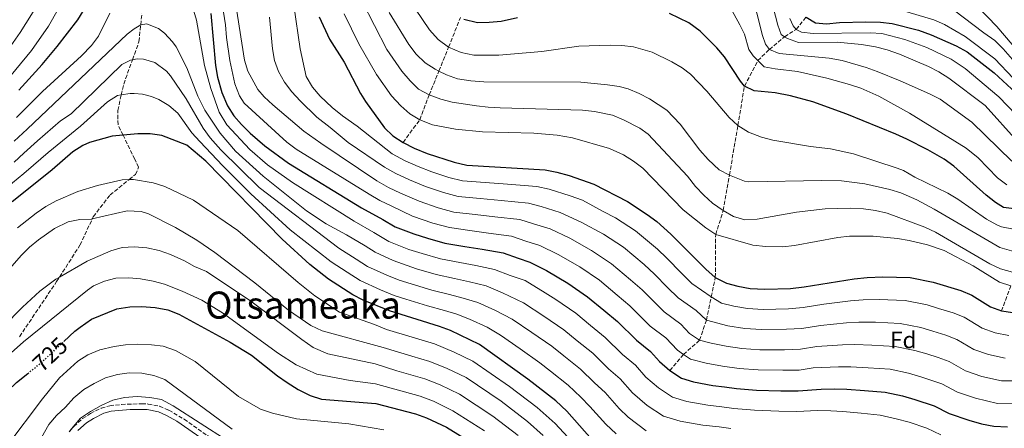
# Model space of a CAD drawing. Units: metres. Extents: x 626926 to 630355, y 4782826 to 4785203.
# Drawn here: x 628705 to 629124, y 4783877 to 4784051 of the extents above; entities that cross this region are included whole.
import ezdxf
from ezdxf.enums import TextEntityAlignment as Align

# ---------------------------------------------------------------- set-up
doc = ezdxf.new("R2010")
doc.units = ezdxf.units.M
doc.header["$MEASUREMENT"] = 0
doc.linetypes.add('DGN Style 3', pattern=[2.435891, 1.739922, -0.695969])
doc.linetypes.add('DGN Style 5', pattern=[1.217945, 0.521977, -0.695969])
for name, color, linetype, lineweight in [('Barranco lineal', 142, 'DGN Style 3', 13), ('Camino', 7, 'DGN Style 3', 0), ('Cota de curva de nivel directora', 7, 'Continuous', 0), ('Curva de nivel directora', 30, 'Continuous', 30), ('Curva de nivel directora no vista', 30, 'DGN Style 5', 30), ('Curva de nivel intermedia', 30, 'Continuous', 0), ('Etiqueta de zona arbolada', 92, 'Continuous', 0), ('Margen derecho', 7, 'Continuous', 0), ('Senda', 7, 'DGN Style 3', 0), ('Texto de Área (paraje) menor', 7, 'Continuous', 0)]:
    doc.layers.add(name, color=color, linetype=linetype, lineweight=lineweight)
doc.styles.add('Style-Arial', font='arial.ttf')

msp = doc.modelspace()

# ---------------------------------------------------------------- linework, layer by layer
at = {"layer": 'Barranco lineal', "color": 142, "linetype": 'DGN Style 3', "lineweight": 13}
for points in [[(628867.96, 4783998.34, 650), (628875.08, 4784007.95, 645), (628879.05, 4784018.5, 640), (628883.2, 4784028.68, 634.99), (628887.34, 4784038.82, 630), (628892.37, 4784051.48, 625)], [(628981.38, 4783901.34, 675), (628987.21, 4783908.18, 670), (628994.02, 4783914.22, 665), (628996.96, 4783922.77, 660), (628999.02, 4783932.64, 655), (629000.75, 4783940.93, 650), (629000.9, 4783959.17, 645), (629004.1, 4783969.35, 640), (629006.77, 4783984.35, 635), (629010.31, 4784005.55, 630), (629013.16, 4784022.29, 625), (629018.84, 4784033.13, 620), (629023.72, 4784037.9, 615), (629030.22, 4784043.26, 610), (629035.09, 4784046.41, 605), (629039.39, 4784051.64, 600)], [(629126.46, 4783937.36, 645), (629122.48, 4783926.72, 650)]]:
    msp.add_polyline3d(points, dxfattribs=at)
at = {"layer": 'Camino', "color": 7, "linetype": 'DGN Style 3', "lineweight": 0}
msp.add_polyline3d([(628725.98, 4783875.21, 739.93), (628727.96, 4783877.57, 739.93), (628731.68, 4783880.88, 740.06), (628735.03, 4783883.09, 740.17), (628739.56, 4783885.33, 740.34), (628743.25, 4783886.34, 740.41), (628748.23, 4783886.9, 740.41), (628756.76, 4783887.21, 740.41), (628759.52, 4783887.09, 740.41), (628764.36, 4783886.15, 741.32), (628768.34, 4783884.47, 742.06), (628774.8, 4783880.63, 742.06), (628791.16, 4783869.18, 742.06)], dxfattribs=at)
at = {"layer": 'Curva de nivel directora', "color": 30, "linetype": 'Continuous', "lineweight": 30, "flags": 128}
for points, elevation in [([(628704.5, 4784020.48), (628714.54, 4784031.42), (628720.91, 4784039.12), (628729.59, 4784050.51), (628733.43, 4784056.73)], 675), ([(628786.22, 4784053.14), (628788.17, 4784031.03), (628789.03, 4784026.11), (628790.83, 4784019.51), (628793.3, 4784013.89), (628796.04, 4784009.67), (628799.3, 4784005.89), (628802.97, 4784002.26), (628809.22, 4783996.88), (628819.23, 4783989.51), (628850.35, 4783970.55), (628859.34, 4783965.58), (628864.59, 4783962.46), (628872.55, 4783959.39), (628878.3, 4783957.56), (628885.78, 4783955.43), (628894.23, 4783954.05), (628901.56, 4783952.89), (628910.48, 4783951.39), (628916.86, 4783949.05), (628921.87, 4783947.47), (628929, 4783943.85), (628937.99, 4783938.41), (628946.45, 4783932.69), (628953.39, 4783926.96), (628959.11, 4783922.12), (628967.16, 4783914.19), (628973.2, 4783909.37), (628976.95, 4783905.19), (628981.38, 4783901.34), (628986.39, 4783898.05), (628991.46, 4783896.57), (628999.64, 4783895), (629004.62, 4783894.46), (629009.75, 4783893.72), (629018.21, 4783893.03), (629028.6, 4783892.76), (629035.92, 4783892.7), (629045.79, 4783893.47), (629051.49, 4783893.58), (629056.67, 4783893.43), (629064.26, 4783892.84), (629072.99, 4783892.1), (629080.32, 4783890.53), (629085.65, 4783889.03), (629093.84, 4783886.27), (629100.16, 4783883.03), (629108.58, 4783880.24), (629113.89, 4783878.72), (629119.17, 4783877.66), (629124.95, 4783877.37)], 675), ([(629127.83, 4783970.11), (629123.37, 4783970.66), (629119.9, 4783972.84), (629115.97, 4783975.86), (629102.13, 4783988.2), (629098.1, 4783991.17), (629091.06, 4783995.15), (629082.18, 4783999.65), (629077.45, 4784001.84), (629056.62, 4784010.29), (629042.24, 4784015.54), (629032.7, 4784018.07), (629026.19, 4784019.44), (629017.28, 4784020.29), (629013.16, 4784022.29), (629011.44, 4784024.4), (629004.59, 4784034.65), (629001.4, 4784038.54), (628994.36, 4784045.65), (628989.51, 4784049.2), (628981.28, 4784053.19)], 625), ([(628832.34, 4784051.67), (628836.7, 4784042.23), (628842.92, 4784032.42), (628849.84, 4784019.09), (628852.02, 4784015.69), (628860.09, 4784004.59), (628863.66, 4784001.09), (628867.96, 4783998.34), (628872.66, 4783995.88), (628878.2, 4783993.66), (628889.68, 4783989.95), (628895.1, 4783988.66), (628928.39, 4783986.63), (628933.31, 4783985.74), (628938.63, 4783984.26), (628949.09, 4783980.53), (628963.36, 4783973.16), (628971.83, 4783967.74), (628975.83, 4783964.7), (628981.77, 4783959.35), (628996.74, 4783944.37), (629000.75, 4783940.93), (629005.47, 4783938.46), (629010.3, 4783937.15), (629015.59, 4783936.22), (629021.86, 4783935.89), (629032.69, 4783936.25), (629038.57, 4783936.92), (629059.85, 4783940.37), (629065.28, 4783940.92), (629071.97, 4783941.17), (629083.64, 4783940.83), (629093.46, 4783938.94), (629105.12, 4783935.3), (629109.83, 4783933.44), (629117.71, 4783928.48), (629122.48, 4783926.72), (629127.24, 4783925.94)], 650), ([(628916.58, 4784051.35), (628909.67, 4784049.81), (628904.64, 4784049.28), (628899.65, 4784049.22), (628893.85, 4784050.6)], 625), ([(629039.39, 4784051.64), (629043.29, 4784049.21), (629047.96, 4784048.77), (629053.56, 4784049.33), (629064.71, 4784049.56), (629071.01, 4784049.49), (629075.98, 4784048.96), (629087.1, 4784046.04), (629092.47, 4784044.09), (629103.13, 4784039.44), (629107.82, 4784036.91), (629119.28, 4784027.93), (629128.61, 4784019.46)], 600), ([(628948.44, 4783871.91), (628937.59, 4783884), (628932.92, 4783888.42), (628921.06, 4783897.64), (628900.4, 4783912.36), (628888.07, 4783918.33), (628883.39, 4783920.05), (628862.13, 4783926.66), (628850.97, 4783931.26), (628846.53, 4783933.57), (628836.27, 4783940.21), (628828.32, 4783946.43), (628816.58, 4783957.23), (628784.14, 4783990.39), (628776.05, 4783997.22), (628765.39, 4784001.33), (628760.43, 4784001.97), (628755.14, 4784001.91), (628748.9, 4784001.39), (628744.26, 4784001.01), (628734.61, 4783998.3), (628731.8, 4783996.99), (628727.56, 4783994.32), (628718.71, 4783986.69), (628705.85, 4783976.38), (628701.66, 4783973.02)], 700), ([(628723.72, 4783913.7), (628728.39, 4783918.08), (628730.63, 4783919.7), (628735.47, 4783923.21), (628746.25, 4783927.55), (628751.77, 4783928.45), (628756.77, 4783928.55), (628762.53, 4783928.12), (628767.91, 4783927.08), (628772.59, 4783925.31), (628794.42, 4783913.32), (628803.5, 4783907.89), (628814.53, 4783899.14), (628818.64, 4783896.23), (628823.41, 4783893.33), (628828.49, 4783890.74), (628833.22, 4783889.12), (628856.32, 4783887.34), (628873.21, 4783882.97), (628877.9, 4783881.25), (628886.39, 4783877.23), (628899, 4783869.44)], 725), ([(628683.9, 4783873.41), (628693.26, 4783885.17), (628699.87, 4783892.66), (628703.55, 4783896.25), (628708.34, 4783900.05)], 725)]:
    msp.add_lwpolyline(points, dxfattribs=dict(at, elevation=elevation))
at = {"layer": 'Curva de nivel directora no vista', "color": 30, "linetype": 'DGN Style 5', "lineweight": 30, "elevation": 725, "flags": 128}
msp.add_lwpolyline([(628708.34, 4783900.05), (628713.78, 4783904.38), (628716.37, 4783906.81), (628723.72, 4783913.7)], dxfattribs=at)
at = {"layer": 'Curva de nivel intermedia', "color": 30, "linetype": 'Continuous', "lineweight": 0, "flags": 128}
for points, elevation in [([(628840.01, 4784078.76), (628860.99, 4784037.87), (628867.46, 4784028.67), (628871, 4784024.45), (628874.57, 4784020.95), (628879.05, 4784018.5), (628884.02, 4784016.78), (628888.85, 4784015.46), (628899.16, 4784013.95), (628904.11, 4784013.3), (628909.21, 4784013.05), (628944.29, 4784012.02), (628949.35, 4784011.54), (628957.07, 4784009.88), (628961.68, 4784007.94), (628968.59, 4784004.43), (628972.2, 4784001.82), (628988.95, 4783984.03), (628992.25, 4783979.62), (628995.85, 4783975.87), (628999.56, 4783972.49), (629004.1, 4783969.35), (629008.52, 4783966.82), (629013.34, 4783965.44), (629018.53, 4783965.7), (629035.27, 4783968.64), (629047.52, 4783970.11), (629058.23, 4783970.35), (629063.82, 4783970.12), (629068.89, 4783969.34), (629073.83, 4783968.19), (629089.9, 4783962.25), (629094.44, 4783960.17), (629117.52, 4783946.63), (629122.06, 4783944.55), (629127.13, 4783943.21)], 640), ([(629001.17, 4784078.65), (629005.09, 4784075.53), (629007.98, 4784072.48), (629011.02, 4784068.47), (629013.65, 4784064.24), (629016.82, 4784057.65), (629018.43, 4784053.23), (629020.83, 4784043.76), (629022.13, 4784040.16), (629023.72, 4784037.9), (629027.83, 4784036.14), (629049.21, 4784034.11), (629054.7, 4784033.09), (629064.84, 4784030.2), (629069.61, 4784028.51), (629079.35, 4784024.58), (629091.8, 4784018.97), (629096.4, 4784016.68), (629109.8, 4784006.91), (629126.84, 4783990.33)], 615), ([(628959.06, 4783933.44), (628951.53, 4783939.7), (628943.06, 4783945.36), (628933.91, 4783950.73), (628926.17, 4783954.49), (628920.15, 4783956.39), (628914.06, 4783958.44), (628904.26, 4783959.8), (628896.4, 4783960.85), (628887.64, 4783962.08), (628880.57, 4783964.04), (628872.01, 4783967.01), (628863.11, 4783971.19), (628858.1, 4783973.61), (628853.59, 4783976.29), (628822.55, 4783995.42), (628818.53, 4783998.39), (628800.4, 4784015.08), (628798.33, 4784018.1), (628796.45, 4784023.29), (628794.24, 4784033.11), (628792.86, 4784042.96), (628792.49, 4784048.37), (628788.14, 4784075.39)], 670), ([(628932.92, 4783931.46), (628928.32, 4783934.31), (628919.88, 4783939.63), (628913.57, 4783941.71), (628906.9, 4783944.34), (628898.87, 4783945.97), (628892.06, 4783947.25), (628883.91, 4783948.79), (628876.02, 4783951.08), (628870.46, 4783952.84), (628861.86, 4783956.22), (628855.56, 4783959.96), (628847.1, 4783964.82), (628820.94, 4783981.34), (628810.29, 4783988.73), (628802.76, 4783995.33), (628792.99, 4784005.85), (628789.71, 4784011.23), (628786.18, 4784021.22), (628783.58, 4784031.07), (628780.08, 4784050.32), (628775.3, 4784066.81)], 680), ([(628724.87, 4784061.42), (628717.24, 4784047.71), (628709.97, 4784037.47), (628694.55, 4784018.88)], 670), ([(629002.49, 4784064.16), (629011.19, 4784048.31), (629013.13, 4784044.38), (629015.07, 4784037.9), (629016.85, 4784035.1), (629018.84, 4784033.13), (629021.48, 4784030.52), (629026.18, 4784029.55), (629035.64, 4784028.52), (629048.18, 4784025.66), (629057.87, 4784022.98), (629062.6, 4784021.35), (629070.23, 4784018.04), (629083.37, 4784010.78), (629107.48, 4783995.87), (629112.55, 4783991.76), (629120.8, 4783983.33), (629124.73, 4783980.25)], 620), ([(629023.28, 4784064.25), (629027.38, 4784048.12), (629028.81, 4784044.22), (629030.22, 4784043.26), (629031.42, 4784042.45), (629036.16, 4784040.84), (629052.55, 4784040.89), (629062.94, 4784039.95), (629068.93, 4784038.98), (629073.76, 4784037.69)], 610), ([(628713.02, 4784057.73), (628705.09, 4784045.02), (628690.06, 4784023.85)], 665), ([(629060.11, 4783912.43), (629054.83, 4783912.29), (629043.89, 4783911.51), (629036.98, 4783910.39), (629030.23, 4783910.16), (629019.67, 4783910.17), (629012.08, 4783910.72), (629005.4, 4783911.7), (628999.04, 4783912.94), (628994.02, 4783914.22), (628989.82, 4783917.09), (628986.11, 4783921.01), (628978.99, 4783926.26), (628974.54, 4783930.64), (628969.59, 4783935.6), (628964.74, 4783939.92), (628956.6, 4783946.71), (628948.14, 4783952.31), (628938.81, 4783957.6), (628930.46, 4783961.52), (628923.44, 4783963.73), (628917.65, 4783965.49), (628906.96, 4783966.71), (628898.57, 4783967.65), (628889.5, 4783968.73), (628882.85, 4783970.51), (628874.75, 4783973.29), (628866.88, 4783976.81), (628861.74, 4783979.18), (628856.83, 4783982.02), (628833.04, 4783997.99), (628825.81, 4784003.18), (628812.57, 4784014.29), (628808.87, 4784017.67), (628806.17, 4784020.84), (628801.97, 4784028.58), (628800.51, 4784033.33), (628796.4, 4784059.65)], 665), ([(629097.98, 4784057.84), (629114.91, 4784044.87), (629119.58, 4784041.61), (629123.15, 4784038.14), (629128.17, 4784032.45)], 590), ([(629126.98, 4784039.91), (629120.52, 4784047.66), (629108.29, 4784060.41)], 585), ([(628743.31, 4784053.27), (628738.41, 4784043.47), (628735.42, 4784039.47), (628731.19, 4784035.18), (628714.65, 4784019.97), (628703.54, 4784008.96)], 680), ([(629081.51, 4783931.08), (629070.42, 4783931.5), (629063.56, 4783931.42), (629058.18, 4783931.01), (629046.93, 4783929.52), (629038.04, 4783928.08), (629031.87, 4783927.55), (629021.13, 4783927.31), (629014.42, 4783927.72), (629008.66, 4783928.67), (629003.33, 4783929.95), (628999.02, 4783932.64), (628990.82, 4783938.33), (628986.42, 4783942.71), (628980.06, 4783949.08), (628976.09, 4783952.87), (628966.76, 4783960.73), (628958.29, 4783966.21), (628953.03, 4783969), (628944.22, 4783973.72), (628939.05, 4783975.56), (628930.02, 4783978.4), (628924.81, 4783979.58), (628912.36, 4783980.53), (628902.91, 4783981.25), (628893.23, 4783982.02), (628887.41, 4783983.47), (628880.22, 4783985.85), (628874.43, 4783988.05), (628868.81, 4783990.48), (628863.32, 4783993.49), (628848.46, 4784005.26), (628842.15, 4784009.63), (628837.79, 4784013.22), (628832.73, 4784018.06), (628829.49, 4784021.87), (628826.79, 4784026.29), (628824.13, 4784038.05), (628821.57, 4784056.55)], 655), ([(628862.05, 4784053.52), (628870.39, 4784040.03), (628873.57, 4784035.79), (628877.34, 4784032.17), (628881.57, 4784029.51), (628883.2, 4784028.68), (628886.42, 4784027.04), (628891.15, 4784025.41), (628896.8, 4784024.46), (628902.28, 4784024.1), (628943.54, 4784023.91), (628954.92, 4784022.86), (628959.85, 4784022.06), (628963.73, 4784021.04), (628968.37, 4784019.17), (628972.79, 4784016.83), (628980.19, 4784011.97), (628985.8, 4784006.14), (628994.23, 4783995.05), (628997.76, 4783991.12), (629002.39, 4783986.73), (629006.77, 4783984.35), (629013.15, 4783981.87), (629014.96, 4783981.58), (629046.06, 4783982.08), (629054.41, 4783981.93), (629064.32, 4783980.76), (629074.91, 4783978.32), (629079.7, 4783976.88), (629086.46, 4783973.89), (629093.77, 4783970), (629121.75, 4783953.71), (629127.63, 4783951.94)], 635), ([(628873.2, 4784054.93), (628879.16, 4784046.13), (628882.89, 4784042.11), (628887.34, 4784038.82), (628892.65, 4784036.54), (628898.07, 4784035.43), (628908.69, 4784035.38), (628926.96, 4784037.04), (628942.73, 4784039.26), (628955.98, 4784039.72), (628960.96, 4784039.59), (628965.92, 4784038.91), (628973.95, 4784036.67), (628982.29, 4784032.64), (628986.61, 4784030.07), (628990.17, 4784027.32), (628997.16, 4784020.15), (629006.57, 4784008.86), (629010.31, 4784005.55), (629014.9, 4784002.69), (629020.32, 4784000.54), (629025.18, 4783999.35), (629041.17, 4783996.64), (629049.67, 4783995.6), (629059.46, 4783993.53), (629078.02, 4783987.4)], 630), ([(629079.72, 4784054.63), (629093.67, 4784050.46), (629098.25, 4784048.45), (629106.93, 4784043.4), (629119.67, 4784033.8), (629127.41, 4784025.71)], 595), ([(629031.05, 4783918.86), (629020.4, 4783918.74), (629013.25, 4783919.22), (629006.04, 4783920.29), (628996.96, 4783922.77), (628992.56, 4783926.82), (628984.91, 4783932.3), (628980.48, 4783936.68), (628974.82, 4783942.34), (628970.42, 4783946.4), (628961.68, 4783953.72), (628953.21, 4783959.26), (628943.72, 4783964.48), (628934.75, 4783968.54), (628926.73, 4783971.07), (628921.23, 4783972.54), (628909.66, 4783973.62), (628900.74, 4783974.45), (628891.37, 4783975.37), (628885.13, 4783976.99), (628877.49, 4783979.57), (628870.66, 4783982.43), (628864.95, 4783985.08), (628860.08, 4783987.76), (628844.57, 4783998.24), (628836.96, 4784004.73), (628831.32, 4784009.02), (628824.14, 4784015.97), (628820.62, 4784019.89), (628817.52, 4784023.99), (628815, 4784028.53), (628813.22, 4784033.21), (628812.44, 4784038.19), (628811.14, 4784051.62)], 660), ([(628842.97, 4784052.95), (628849.14, 4784040.21), (628856.64, 4784027.22), (628863.03, 4784018.19), (628867.07, 4784013.95), (628870.78, 4784010.51), (628875.08, 4784007.95), (628880.46, 4784005.75), (628890.31, 4784004), (628901.72, 4784002.76), (628923.58, 4784002.19), (628933.55, 4784001.41), (628940.02, 4784000.32), (628955.71, 4783995.81), (628961.64, 4783993.11), (628965.9, 4783990.42)], 645), ([(629032.39, 4784051.07), (629033.81, 4784047.9), (629035.09, 4784046.41), (629037.39, 4784045.24), (629042.36, 4784044.65), (629066.62, 4784044.98), (629071.6, 4784044.59)], 605), ([(628775.99, 4784030), (628771.43, 4784038.9), (628769.91, 4784041.13), (628766.49, 4784044.8), (628763.94, 4784046.7), (628760.74, 4784048.1), (628758.93, 4784048.68), (628756.41, 4784048.29), (628756.38, 4784048.27), (628753.54, 4784046.63), (628750.67, 4784044.32), (628708.03, 4784003.99), (628702.58, 4783998.87)], 685), ([(629071.6, 4784044.59), (629081.35, 4784042.15), (629090.71, 4784038.71), (629101.08, 4784033.68), (629107.04, 4784029.82), (629121.25, 4784017.67), (629132.22, 4784006.3)], 605), ([(629073.76, 4784037.69), (629079.14, 4784035.79), (629091.41, 4784030.58), (629095.85, 4784028.33), (629100.05, 4784025.63), (629115.53, 4784013.98), (629129.32, 4783998.67)], 610), ([(628971.41, 4783875.69), (628963.74, 4783881.47), (628959.84, 4783885.22), (628953.84, 4783891.92), (628949.42, 4783896.07), (628943.4, 4783901.9), (628936.36, 4783907.53), (628931.22, 4783911.66), (628922.77, 4783917.56), (628914.29, 4783923.22), (628906.99, 4783927.04), (628899.73, 4783930.25), (628893.47, 4783932.15), (628887.72, 4783933.65), (628880.18, 4783935.5), (628871.46, 4783938.13), (628866.3, 4783939.75), (628861.06, 4783941.91), (628852.87, 4783945.59), (628848.01, 4783948.73), (628840.61, 4783953.35), (628806.78, 4783979.18), (628790.46, 4783995.13), (628785.89, 4784000.33), (628783.01, 4784004.43), (628775.71, 4784016.79), (628769.09, 4784026.64), (628767.42, 4784028.59), (628762.39, 4784032.27), (628757.64, 4784033.78), (628754.81, 4784033.93), (628752.88, 4784033.48), (628752.11, 4784033.3), (628748.4, 4784031.45), (628726.82, 4784010.5), (628722.22, 4784007.44), (628712.52, 4783999.03), (628706.66, 4783993.77), (628702.53, 4783989.89)], 690), ([(629007.41, 4783876.73), (629002.34, 4783877.38), (628995.38, 4783878.14), (628985.85, 4783879.82), (628978.75, 4783881.89), (628971.75, 4783886.49), (628965.55, 4783891.88), (628960.29, 4783897.73), (628955.33, 4783902.11), (628948.64, 4783908.64), (628942.04, 4783914), (628936.29, 4783918.67), (628927.84, 4783924.51), (628919.19, 4783930.09), (628910.28, 4783934.38), (628903.32, 4783937.29), (628896.17, 4783939.06), (628889.89, 4783940.45), (628882.05, 4783942.14), (628873.74, 4783944.61), (628863.8, 4783948.18), (628856.03, 4783951.6), (628851.79, 4783954.34), (628843.86, 4783959.08), (628835.22, 4783963.67), (628826.93, 4783969.22), (628808.47, 4783983.91), (628796.66, 4783994.66), (628790.15, 4784002.25), (628783.59, 4784012.01), (628780.69, 4784017.94), (628775.99, 4784030)], 685), ([(628958.52, 4783874.35), (628954.14, 4783878.57), (628947.38, 4783886.1), (628943.5, 4783890.04), (628938.16, 4783895.16), (628930.69, 4783901.05), (628926.14, 4783904.65), (628917.69, 4783910.61), (628909.38, 4783916.34), (628903.69, 4783919.7), (628896.15, 4783923.2), (628890.77, 4783925.24), (628885.55, 4783926.85), (628878.32, 4783928.85), (628869.19, 4783931.65), (628864.22, 4783933.21), (628858.33, 4783935.63), (628849.7, 4783939.58), (628844.24, 4783943.11), (628837.37, 4783947.61), (628819.89, 4783961.2), (628803.25, 4783976.5), (628791.25, 4783988.42), (628781.5, 4783998.72), (628778.14, 4784002.42), (628772.13, 4784010.7), (628768.38, 4784014.03), (628764.08, 4784016.63), (628761, 4784017.86), (628757.2, 4784018.84), (628753.64, 4784019.15), (628751.88, 4784019.17), (628748.11, 4784018.5), (628746.56, 4784018.22), (628742.32, 4784015.59), (628730.83, 4784005.29), (628717.01, 4783994.06), (628710.73, 4783988.66), (628706.72, 4783985.16), (628699.4, 4783979.13)], 695), ([(628965.9, 4783990.42), (628969.86, 4783987.37), (628987.06, 4783969.71), (628996.73, 4783962.04), (629000.9, 4783959.17), (629016.71, 4783954.67), (629022.25, 4783954.01), (629029.47, 4783953.98), (629034.44, 4783954.5), (629052.88, 4783957.86), (629057.85, 4783958.45), (629067.88, 4783958.5), (629078.28, 4783957.52), (629083.21, 4783956.68), (629091.05, 4783954.82), (629098.06, 4783952.38), (629110.4, 4783945.91), (629121.67, 4783938.94), (629126.46, 4783937.36)], 645), ([(629078.02, 4783987.4), (629080.76, 4783986.34), (629085.61, 4783983.57), (629099.58, 4783976.7), (629103.89, 4783974.19), (629116.07, 4783965.7), (629120.45, 4783963.31), (629122.49, 4783962.47), (629127.55, 4783961.39)], 630), ([(628943.43, 4783867.12), (628932.59, 4783878.87), (628924.95, 4783885.55), (628913.15, 4783894.49), (628897.6, 4783905.34), (628889.64, 4783909.17), (628881.35, 4783912.64), (628860.97, 4783918.8), (628855.74, 4783920.95), (628840.95, 4783926.1), (628830.5, 4783933.12), (628823.35, 4783938.72), (628797.74, 4783960.91), (628778.87, 4783973.81), (628766.68, 4783979.57), (628761.75, 4783981.14), (628753.35, 4783982.6), (628751.49, 4783982.53), (628748.54, 4783982.42), (628738.04, 4783979.96), (628729.58, 4783977.48), (628720.39, 4783973.54), (628716.01, 4783971.03), (628711.86, 4783968.26), (628704.04, 4783962.06)], 705), ([(628700.75, 4783944.66), (628705.5, 4783950.25), (628709.05, 4783953.75), (628712.9, 4783956.93), (628719.67, 4783961.7), (628725.54, 4783964.5), (628730.43, 4783965.57), (628735.63, 4783965.76), (628735.78, 4783965.8), (628750.68, 4783969.26), (628756.63, 4783968.96), (628759.73, 4783967.91), (628771.24, 4783962.2), (628780.23, 4783956.82), (628787.89, 4783951.46), (628804.89, 4783938.61), (628819.22, 4783927.05), (628828.8, 4783920.49), (628833.58, 4783918.14), (628859.55, 4783911.05), (628871.63, 4783907.45), (628879.32, 4783905.22), (628886.7, 4783902.19), (628894.8, 4783898.31), (628909.61, 4783888.23), (628920.94, 4783879.59), (628927.59, 4783873.74)], 710), ([(628672.79, 4783894.59), (628706.17, 4783928.2), (628713.44, 4783935.1), (628720.3, 4783940.19), (628721.86, 4783941.09), (628733.62, 4783947.86), (628743.67, 4783952.25), (628748.47, 4783953.67), (628753.58, 4783953.95), (628758.98, 4783953.51), (628764.18, 4783952.37), (628769.09, 4783950.67), (628774.94, 4783947.99), (628779.31, 4783945.55), (628784.4, 4783943.4), (628803.28, 4783930.88), (628824.9, 4783914.48), (628829.79, 4783911.17), (628835.93, 4783908.41), (628856.03, 4783904.15), (628865.37, 4783901.13), (628877.28, 4783897.8), (628883.77, 4783895.21), (628892, 4783891.28), (628906.07, 4783881.96), (628916.92, 4783873.63)], 715), ([(628654.29, 4783870.15), (628672.91, 4783883.2), (628697.47, 4783905.41), (628706.53, 4783913.6), (628733.7, 4783935.54), (628736.33, 4783937.41), (628740.93, 4783939.36), (628745.83, 4783940.66), (628751.27, 4783940.77), (628756.31, 4783940.37), (628761.73, 4783939.36), (628766.55, 4783938.03), (628774.04, 4783935.11), (628782.38, 4783931.21), (628791.15, 4783925.89), (628815.03, 4783908.53), (628822.49, 4783903.76), (628831.3, 4783899.75), (628845.51, 4783897.03), (628856.17, 4783895.74), (628875.25, 4783890.38), (628880.83, 4783888.23), (628889.19, 4783884.26), (628902.53, 4783875.7)], 720), ([(629127.41, 4783887.19), (629120.79, 4783887.32), (629111.36, 4783889.54), (629103.67, 4783892.12), (629097.04, 4783895.7), (629088.17, 4783898.71), (629082.95, 4783900.21), (629075.12, 4783901.84), (629065.8, 4783902.5), (629058.39, 4783902.93), (629053.16, 4783902.94), (629042.38, 4783902.5), (629036.45, 4783901.54), (629029.42, 4783901.46), (629018.94, 4783901.6), (629010.91, 4783902.22), (629003.76, 4783903.21), (628996.89, 4783904.43), (628990.2, 4783906.13), (628987.21, 4783908.18), (628984.6, 4783909.97), (628979.65, 4783915.19), (628973.08, 4783920.22), (628968.59, 4783924.61), (628964.35, 4783928.86), (628959.06, 4783933.44)], 670), ([(629096.65, 4783873.94), (629090.64, 4783876.83), (629083.14, 4783879.34), (629077.69, 4783880.85), (629070.86, 4783882.35), (629062.71, 4783883.17), (629054.95, 4783883.94), (629049.82, 4783884.22), (629044.27, 4783884.31), (629035.39, 4783883.85), (629027.78, 4783884.06), (629017.47, 4783884.45), (629008.58, 4783885.22), (629003.48, 4783885.92), (628997.51, 4783886.57), (628988.65, 4783888.19), (628982.57, 4783889.97), (628976.57, 4783893.91), (628971.25, 4783898.53), (628966.74, 4783903.55), (628961.25, 4783908.15), (628953.87, 4783915.38), (628947.71, 4783920.48), (628941.37, 4783925.68), (628932.92, 4783931.46)], 680), ([(629125.63, 4783916.28), (629119.7, 4783917.42), (629114.2, 4783919.39), (629106.63, 4783924), (629101.91, 4783925.83), (629095.71, 4783927.77), (629090.83, 4783929.26), (629081.51, 4783931.08)], 655), ([(629124.02, 4783906.63), (629116.92, 4783908.13), (629110.69, 4783910.3), (629103.43, 4783914.57), (629098.71, 4783916.36), (629093.2, 4783918.08), (629088.2, 4783919.58), (629079.38, 4783921.33), (629068.88, 4783921.83), (629061.84, 4783921.92), (629056.5, 4783921.65), (629045.41, 4783920.51), (629037.51, 4783919.23), (629031.05, 4783918.86)], 660), ([(628699.4, 4783869.12), (628714.57, 4783889.35), (628721.91, 4783898.2), (628729.65, 4783905.33), (628733.89, 4783907.97), (628738.97, 4783910.16), (628745.03, 4783911.58), (628749.98, 4783912.29), (628755.2, 4783912.5), (628761.03, 4783912.25), (628765.99, 4783911.62), (628771.12, 4783909.91), (628779.54, 4783905.17), (628798.02, 4783890.31), (628807.36, 4783884.95), (628812.5, 4783883.15), (628822.57, 4783880.76), (628844.88, 4783878.66), (628859.8, 4783876.13)], 730), ([(629128.86, 4783896.96), (629122.4, 4783896.97), (629114.14, 4783898.83), (629107.18, 4783901.21), (629100.23, 4783905.13), (629095.5, 4783906.89), (629090.68, 4783908.4), (629085.57, 4783909.89), (629077.25, 4783911.59), (629067.34, 4783912.17), (629060.11, 4783912.43)], 665), ([(628706.63, 4783859.46), (628717.35, 4783878.36), (628720.56, 4783882.19), (628724.42, 4783885.78), (628727.98, 4783889.73), (628732.21, 4783893.33), (628736.53, 4783895.85), (628741.48, 4783898.19), (628746.45, 4783899.69), (628751.41, 4783900.39), (628756.91, 4783900.24), (628761.98, 4783899.22), (628766.7, 4783897.56), (628795.33, 4783876.39)], 735), ([(628726.27, 4783875.64), (628730.83, 4783881.1), (628735.01, 4783883.97), (628739.61, 4783886.49), (628744.58, 4783888.72), (628749.43, 4783889.92), (628754.9, 4783890.22), (628760.26, 4783889.93), (628765.17, 4783888.96), (628770.17, 4783886.38), (628793.2, 4783871.61)], 740)]:
    msp.add_lwpolyline(points, dxfattribs=dict(at, elevation=elevation))
at = {"layer": 'Margen derecho', "color": 7, "linetype": 'Continuous', "lineweight": 0}
msp.add_polyline3d([(628729.64, 4783875.83, 739.93), (628733.37, 4783879.12, 740.07), (628736.24, 4783880.99, 740.17), (628740.77, 4783883.18, 740.35), (628743.81, 4783883.98, 740.41), (628751.86, 4783884.7, 740.41), (628759.17, 4783884.69, 740.41), (628763.99, 4783883.71, 741.41), (628767.37, 4783882.25, 742.06), (628771.7, 4783879.74, 742.06), (628789.87, 4783867.14, 742.06)], dxfattribs=at)
at = {"layer": 'Senda', "color": 7, "linetype": 'DGN Style 3', "lineweight": 0}
msp.add_polyline3d([(628704.84, 4783915.72, 718.57), (628720.6, 4783939.12, 715.1), (628721.86, 4783941.09, 714.66), (628730.54, 4783954.64, 711.63), (628735.78, 4783965.8, 709.21), (628736.22, 4783966.73, 709.01), (628743.36, 4783975.97, 706.77), (628751.49, 4783982.53, 704.99), (628754.14, 4783984.67, 704.41), (628755.46, 4783987.76, 703.15), (628753.86, 4783991.18, 702.04), (628748.9, 4784001.39, 700.28), (628746.74, 4784005.84, 699.52), (628746.64, 4784011.96, 696.37), (628748.11, 4784018.5, 694.8), (628749.15, 4784023.13, 693.69), (628752.88, 4784033.48, 689.52), (628755.65, 4784041.16, 686.43), (628756.38, 4784048.27, 684.46), (628756.87, 4784053.12, 683.12)], dxfattribs=at)

# ---------------------------------------------------------------- texts
at = {"layer": 'Cota de curva de nivel directora', "color": 7, "linetype": 'Continuous', "lineweight": 0, "style": 'Style-Arial'}
msp.add_text('725', height=7, rotation=43, dxfattribs=at).set_placement((628717.85, 4783908.19, 725), align=Align.MIDDLE_CENTER)
at = {"layer": 'Etiqueta de zona arbolada', "color": 92, "linetype": 'Continuous', "lineweight": 0, "style": 'Style-Arial'}
msp.add_text('Fd', height=7, dxfattribs=at).set_placement((629080.69, 4783914.33, 663.45), align=Align.MIDDLE_CENTER)
at = {"layer": 'Texto de Área (paraje) menor', "color": 7, "linetype": 'Continuous', "lineweight": 0, "style": 'Style-Arial'}
msp.add_text('Otsameaka', height=11.5, dxfattribs=at).set_placement((628825.45, 4783929.15, 712.03), align=Align.MIDDLE_CENTER)

doc.saveas('drawing.dxf')
